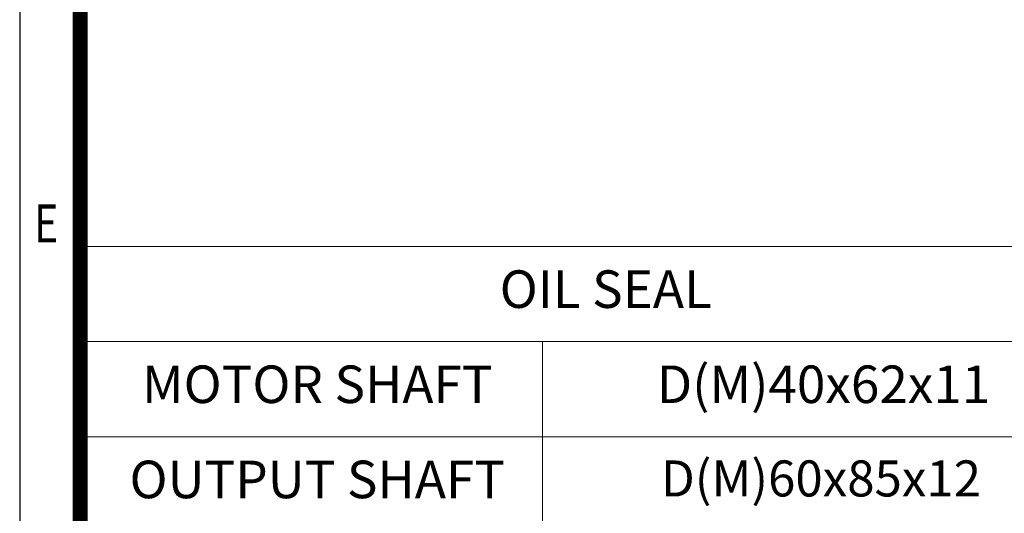
# Model space of a CAD drawing. Units: millimetres. Extents: x 1221 to 2653, y 14 to 2131.
# Drawn here: x 1221 to 1744, y 418 to 681 of the extents above; entities that cross this region are included whole.
import ezdxf
from ezdxf.enums import TextEntityAlignment as Align

# ---------------------------------------------------------------- set-up
doc = ezdxf.new("R2010")
doc.units = ezdxf.units.MM
doc.layers.get('0').update_dxf_attribs({"linetype": 'CONTINUOUS', "lineweight": 30})
doc.layers.add('D', color=7, linetype='CONTINUOUS', lineweight=9)
doc.styles.add('A25', font='romans', dxfattribs={"height": 2.5, "bigfont": 'hgtxt'})
doc.styles.add('A3', font='romans', dxfattribs={"height": 3, "bigfont": 'whgtxt'})
doc.styles.add('ROMANS', font='romans.shx', dxfattribs={"width": 0.7, "height": 3.5, "bigfont": 'whgtxt.shx'})

msp = doc.modelspace()

# ---------------------------------------------------------------- linework, layer by layer
msp.add_line((1220.5094, 2131.15), (1220.5094, 14))
at = {"color": 0}
msp.add_line((1252.7094, 2131.15), (1252.7094, 14), dxfattribs=at)
at = {"color": 3, "const_width": 8.05}
msp.add_lwpolyline([(1252.7094, 2099.529), (1252.7094, 42.175)], dxfattribs=at)
at = {"layer": 'D'}
for p, q in [((1252.7094, 409.6031), (1252.7094, 561.6031)), ((1252.7335, 560.4464), (2621.2335, 560.4464)), ((1252.7335, 509.7798), (2621.2335, 509.7798)), ((1498.7448, 509.7798), (1498.7448, 408.4465)), ((1252.7335, 459.1132), (2621.2335, 459.1132))]:
    msp.add_line(p, q, dxfattribs=at)

# ---------------------------------------------------------------- texts
at = {"style": 'ROMANS', "width": 0.8}
msp.add_text('E', height=20.125, dxfattribs=at).set_placement((1234.5994, 570.1138), align=Align.MIDDLE)
at = {"layer": 'D'}
for s, height, style, p in [('OIL SEAL', 20, 'A25', (1532.3947, 535.1131)), ('D(M)40x62x11', 20, 'A25', (1648.2617, 484.4465)), ('MOTOR SHAFT', 20, 'A25', (1378.8618, 484.4465)), ('OUTPUT SHAFT', 20, 'A25', (1378.8618, 433.7798)), ('D(M)60x85x12', 19.2, 'A3', (1646.8886, 434.4109))]:
    msp.add_text(s, height=height, dxfattribs=dict(at, style=style)).set_placement(p, align=Align.MIDDLE)

doc.saveas('drawing.dxf')
